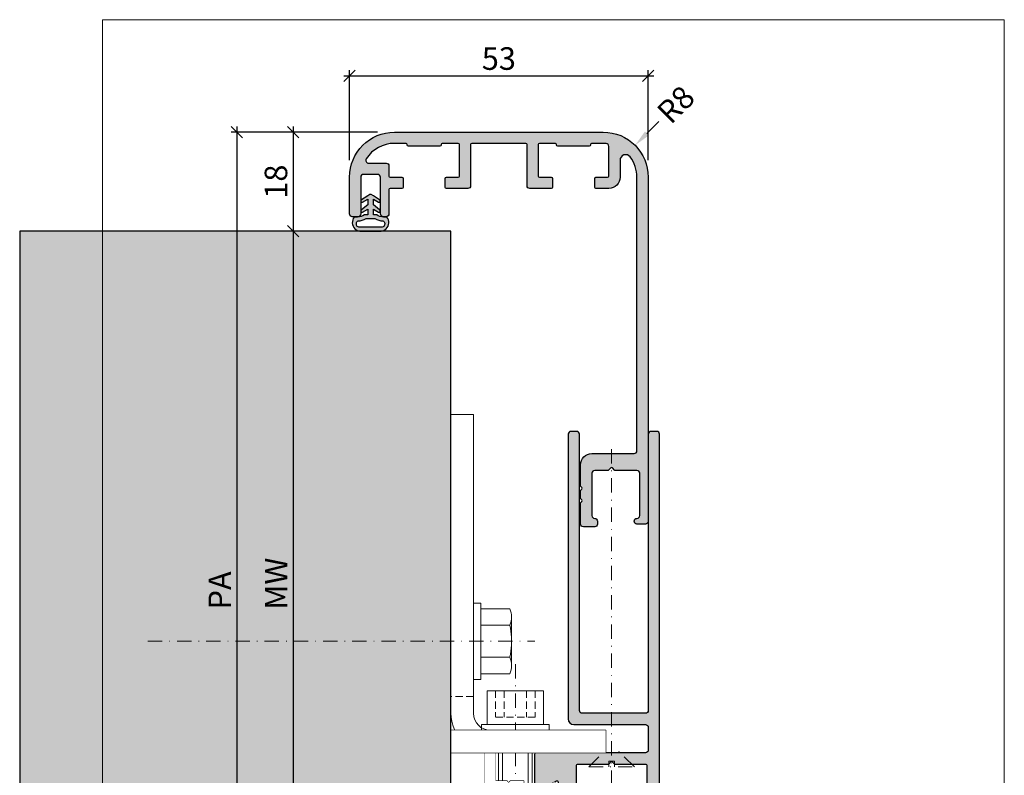
# Model space of a CAD drawing. Units: millimetres. Extents: x 24030 to 24755, y 12470 to 12720.
# Drawn here: x 24030 to 24205, y 12586 to 12720 of the extents above; entities that cross this region are included whole.
import ezdxf

# ---------------------------------------------------------------- set-up
doc = ezdxf.new("R2010")
doc.units = ezdxf.units.MM
doc.header["$LTSCALE"] = 0.2
doc.set_wipeout_variables(frame=1)
doc.linetypes.add('STRICHPUNKT', pattern=[25.4, 12.7, -6.35, 0, -6.35])
doc.linetypes.add('VERDECKT', pattern=[9.524999999999999, 6.35, -3.175])
doc.layers.add('Anker', color=4, linetype='Continuous', lineweight=18)
doc.layers.add('Bem_1_1', color=7, linetype='Continuous', lineweight=18)
for name, color, linetype in [('Dichtung-Wandanschluss-Kontur', 4, 'Continuous'), ('Dichtung-Wandanschluss-Schraffur', 252, 'Continuous'), ('Türdichtung', 3, 'Continuous'), ('Wandanschlussdichtung', 4, 'Continuous'), ('Wandkontur', 4, 'Continuous'), ('Wandschraffur', 254, 'Continuous'), ('Zarge-Kontur', 2, 'Continuous'), ('Zarge-Schraffur', 250, 'Continuous')]:
    doc.layers.add(name, color=color, linetype=linetype)
doc.layers.add('küffner', color=1, linetype='Continuous', lineweight=18, plot=False)
doc.styles.add('Bemtext', font='arial.ttf')
doc.dimstyles.new('BEM_1_1$0', dxfattribs={"dimtxt": 4, "dimasz": 2, "dimexe": 1, "dimexo": 3, "dimgap": 1, "dimtad": 1, "dimdec": 0, "dimrnd": 0.1, "dimzin": 9, "dimdsep": 46, "dimtxsty": 'Bemtext', "dimblk": 'OBLIQUE', "dimcen": 0, "dimdle": 1, "dimclrd": 151, "dimclre": 252, "dimclrt": 151, "dimadec": 0, "dimazin": 2, "dimtfac": 1, "dimtdec": 0, "dimtix": 1, "dimtmove": 0, "dimatfit": 0, "dimldrblk": 'OBLIQUE', "dimfxl": 0, "dimtolj": 1, "dimtzin": 12, "dimarcsym": 0})
doc.dimstyles.new('RADBEM_1_1', dxfattribs={"dimtxt": 4, "dimasz": 3, "dimexe": 1, "dimexo": 5, "dimgap": 1, "dimtad": 0, "dimdec": 1, "dimrnd": 0.1, "dimzin": 9, "dimdsep": 46, "dimtxsty": 'Bemtext', "dimcen": 0, "dimdle": 1, "dimclrd": 151, "dimclre": 252, "dimclrt": 151, "dimadec": 1, "dimazin": 2, "dimtfac": 1, "dimtdec": 1, "dimtofl": 0, "dimtmove": 2, "dimatfit": 3, "dimfxl": 0, "dimtolj": 1, "dimtzin": 12, "dimarcsym": 0})

# ---------------------------------------------------------------- blocks, each defined once
blk = doc.blocks.new('_Oblique')
at = {"color": 0, "linetype": 'ByBlock', "lineweight": -2}
blk.add_line((-0.5, -0.5), (0.5, 0.5), dxfattribs=at)
blk = doc.blocks.new('*D28')
at = {"layer": 'Bem_1_1', "color": 252, "linetype": 'ByBlock', "lineweight": -2}
for p, q in [((24087.57389053311, 12682.97275584743), (24077.73362679674, 12682.97275584743)), ((24087.5738905331, 12557.97275584743), (24077.73362679674, 12557.97275584743))]:
    blk.add_line(p, q, dxfattribs=at)
at = {"layer": 'Bem_1_1', "color": 151, "linetype": 'ByBlock', "lineweight": -2}
blk.add_line((24078.73362679674, 12683.97275584743), (24078.73362679674, 12556.97275584743), dxfattribs=at)
at = {"layer": 'Defpoints', "color": 0}
for p in [(24090.57389053311, 12682.97275584743), (24078.73362679674, 12557.97275584743), (24090.5738905331, 12557.97275584743)]:
    blk.add_point(p, dxfattribs=at)
at = {"layer": 'Bem_1_1', "color": 151, "lineweight": -2, "xscale": 2, "yscale": 2, "zscale": 2}
for p, rotation in [((24078.73362679674, 12682.97275584743), 90), ((24078.73362679674, 12557.97275584743), 270)]:
    blk.add_blockref('_Oblique', p, dxfattribs=dict(at, rotation=rotation))
at = {"layer": 'Bem_1_1', "color": 151, "insert": (24075.73362679674, 12620.47275584743), "char_height": 4, "attachment_point": 5, "rotation": 90, "style": 'Bemtext'}
blk.add_mtext('\\A1;MW', dxfattribs=at)
blk = doc.blocks.new('*D29')
at = {"layer": 'Bem_1_1', "color": 252, "linetype": 'ByBlock', "lineweight": -2}
for p, q in [((24093.37581663182, 12700.53041001212), (24067.73362679675, 12700.53041001212)), ((24093.33362679675, 12540.47275584743), (24067.73362679675, 12540.47275584743))]:
    blk.add_line(p, q, dxfattribs=at)
at = {"layer": 'Bem_1_1', "color": 151, "linetype": 'ByBlock', "lineweight": -2}
blk.add_line((24068.73362679675, 12701.53041001212), (24068.73362679675, 12539.47275584743), dxfattribs=at)
at = {"layer": 'Defpoints', "color": 0}
for p in [(24096.37581663182, 12700.53041001212), (24068.73362679675, 12540.47275584743), (24096.33362679675, 12540.47275584743)]:
    blk.add_point(p, dxfattribs=at)
at = {"layer": 'Bem_1_1', "color": 151, "lineweight": -2, "xscale": 2, "yscale": 2, "zscale": 2}
for p, rotation in [((24068.73362679675, 12700.53041001212), 90), ((24068.73362679675, 12540.47275584743), 270)]:
    blk.add_blockref('_Oblique', p, dxfattribs=dict(at, rotation=rotation))
at = {"layer": 'Bem_1_1', "color": 151, "insert": (24065.73362679674, 12619.26941532158), "char_height": 4, "attachment_point": 5, "rotation": 90, "style": 'Bemtext'}
blk.add_mtext('\\A1;PA', dxfattribs=at)
blk = doc.blocks.new('*D31')
at = {"layer": 'Bem_1_1', "color": 252, "linetype": 'ByBlock', "lineweight": -2}
for p, q in [((24093.73362679675, 12700.53841577502), (24077.73362679674, 12700.53841577502)), ((24087.57389053311, 12682.97275584743), (24077.73362679674, 12682.97275584743))]:
    blk.add_line(p, q, dxfattribs=at)
at = {"layer": 'Bem_1_1', "color": 151, "linetype": 'ByBlock', "lineweight": -2}
blk.add_line((24078.73362679674, 12701.53841577502), (24078.73362679674, 12681.97275584743), dxfattribs=at)
at = {"layer": 'Defpoints', "color": 0}
for p in [(24096.73362679675, 12700.53841577502), (24078.73362679674, 12682.97275584743), (24090.57389053311, 12682.97275584743)]:
    blk.add_point(p, dxfattribs=at)
at = {"layer": 'Bem_1_1', "color": 151, "lineweight": -2, "xscale": 2, "yscale": 2, "zscale": 2}
for p, rotation in [((24078.73362679674, 12700.53841577502), 90), ((24078.73362679674, 12682.97275584743), 270)]:
    blk.add_blockref('_Oblique', p, dxfattribs=dict(at, rotation=rotation))
at = {"layer": 'Bem_1_1', "color": 151, "insert": (24075.69133484585, 12691.75558581123), "char_height": 4, "attachment_point": 5, "rotation": 90, "style": 'Bemtext'}
blk.add_mtext('\\A1;18', dxfattribs=at)
blk = doc.blocks.new('*D32')
at = {"layer": 'Bem_1_1', "color": 151, "lineweight": -2}
blk.add_line((24143.63312173335, 12702.43791071162), (24141.51180138979, 12700.31659036806), dxfattribs=at)
at = {"layer": 'Bem_1_1', "color": 151}
blk.add_solid([(24141.1582479992, 12700.67014375866), (24141.86535478038, 12699.96303697747), (24139.39048104623, 12698.1952700245)], dxfattribs=at)
at = {"layer": 'Defpoints', "color": 0}
for p in [(24139.39048104623, 12698.1952700245), (24133.73362679674, 12692.538415775)]:
    blk.add_point(p, dxfattribs=at)
at = {"layer": 'Bem_1_1', "color": 151, "insert": (24146.62361425951, 12705.42840323779), "char_height": 4, "attachment_point": 5, "rotation": 45.000000000055266, "style": 'Bemtext'}
blk.add_mtext('\\A1;R8', dxfattribs=at)
blk = doc.blocks.new('*D33')
at = {"layer": 'Bem_1_1', "color": 252, "linetype": 'ByBlock', "lineweight": -2}
for p, q in [((24088.73362679675, 12695.53841577502), (24088.73362679675, 12711.53841577502)), ((24141.73362679675, 12695.53841577502), (24141.73362679675, 12711.53841577502))]:
    blk.add_line(p, q, dxfattribs=at)
at = {"layer": 'Bem_1_1', "color": 151, "linetype": 'ByBlock', "lineweight": -2}
blk.add_line((24087.73362679675, 12710.53841577502), (24142.73362679675, 12710.53841577502), dxfattribs=at)
at = {"layer": 'Defpoints', "color": 0}
for p in [(24141.73362679675, 12710.53841577502), (24088.73362679675, 12692.53841577502), (24141.73362679675, 12692.53841577502)]:
    blk.add_point(p, dxfattribs=at)
at = {"layer": 'Bem_1_1', "color": 151, "lineweight": -2, "xscale": 2, "yscale": 2, "zscale": 2, "rotation": 180}
blk.add_blockref('_Oblique', (24088.73362679675, 12710.53841577502), dxfattribs=at)
at = {"layer": 'Bem_1_1', "color": 151, "lineweight": -2, "xscale": 2, "yscale": 2, "zscale": 2}
blk.add_blockref('_Oblique', (24141.73362679675, 12710.53841577502), dxfattribs=at)
at = {"layer": 'Bem_1_1', "color": 151, "insert": (24115.23362679675, 12713.58207198238), "char_height": 4, "attachment_point": 5, "style": 'Bemtext'}
blk.add_mtext('\\A1;53', dxfattribs=at)
blk = doc.blocks.new('RF40 - P10718')
at = {"layer": 'Zarge-Schraffur'}
h = blk.add_hatch(color=256, dxfattribs=at)
edge = h.paths.add_edge_path()
edge.add_line((37, 44.85884572681243), (37, 2.19999999999709))
edge.add_arc((36.80000000000291, 2.199999999997088), 0.1999999999970896, -90, 5.115907697472721e-13, ccw=False)
edge.add_line((36.80000000000291, 2), (21.69999999999709, 2))
edge.add_arc((21.69999999999709, 2.199999999997091), 0.1999999999970905, 180.0000000000003, 270, ccw=False)
edge.add_line((21.5, 2.19999999999709), (21.5, 3.535857157141436))
edge.add_arc((20.79999999999938, 4.249999999996362), 1.000000000000895, 314.4270040008056, 405.5729959991944)
edge.add_line((21.5, 4.964142842851288), (21.5, 9.5))
edge.add_arc((21, 9.5), 0.5, 0, 90)
edge.add_line((21, 10), (17.19999999999709, 10))
edge.add_arc((17.20000000000072, 9.799999999999276), 0.200000000000724, 90.00000000104119, 180.0000000010432)
edge.add_line((17, 9.799999999995634), (17, 8.19999999999709))
edge.add_arc((17.19999999999708, 8.19999999999708), 0.199999999997079, 179.9999999999975, 270.0000000000031)
edge.add_line((17.19999999999709, 8), (19.30000000000291, 8))
edge.add_arc((19.29999999999927, 7.799999999999274), 0.2000000000007258, -1.0426788321638014e-09, 89.99999999895778, ccw=False)
edge.add_line((19.5, 7.799999999995634), (19.5, 2.19999999999709))
edge.add_arc((19.30000000000291, 2.199999999997084), 0.1999999999970861, -90.00000000000102, 1.4779288903810084e-12, ccw=False)
edge.add_line((19.30000000000291, 2), (16.44999999999709, 2))
edge.add_arc((16.44999999999709, 2.19999999999709), 0.1999999999970896, 180, 270, ccw=False)
edge.add_line((16.25, 2.19999999999709), (16.25, 3.299999999995634))
edge.add_arc((16.04999999999927, 3.299999999999267), 0.2000000000007347, 359.9999999989593, 449.9999999989558)
edge.add_line((16.05000000000291, 3.5), (10.44999999999709, 3.5))
edge.add_arc((10.45000000000073, 3.299999999999272), 0.2000000000007276, 90.00000000104221, 180.0000000010422)
edge.add_line((10.25, 3.299999999995634), (10.25, 2.19999999999709))
edge.add_arc((10.05000000000292, 2.199999999997084), 0.1999999999970843, -90.00000000000148, 1.4779288903810084e-12, ccw=False)
edge.add_line((10.05000000000291, 2), (8, 2))
edge.add_arc((7.99999999999843, 8.000000000002196), 6.000000000002196, 213.0557311508729, 270.00000000001495, ccw=False)
edge.add_arc((3.390227771350606, 5.000000000000102), 0.4999999999998974, 90.00000000011522, 213.055731150966, ccw=False)
edge.add_line((3.390227771349601, 5.5), (6.5, 5.5))
edge.add_arc((6.499999999999993, 6.000000000000007), 0.5000000000000071, 270.0000000000008, 359.9999999999992)
edge.add_line((7, 6), (7, 7.799999999995634))
edge.add_arc((7.200000000000728, 7.799999999999272), 0.2000000000007276, 90.00000000104222, 180.0000000010422, ccw=False)
edge.add_line((7.19999999999709, 8), (9.30000000000291, 8))
edge.add_arc((9.300000000002917, 8.199999999997083), 0.1999999999970825, 269.999999999998, 360.000000000002)
edge.add_line((9.5, 8.19999999999709), (9.5, 9.799999999995634))
edge.add_arc((9.299999999999269, 9.799999999999269), 0.2000000000007311, 359.9999999989588, 449.9999999989568)
edge.add_line((9.30000000000291, 10), (7.19999999999709, 10))
edge.add_arc((7.199999999997093, 10.19999999999709), 0.1999999999970932, 180.000000000001, 269.999999999999, ccw=False)
edge.add_line((7, 10.19999999999709), (7, 14.5))
edge.add_arc((6.5, 14.5), 0.5, 0, 90)
edge.add_line((6.5, 15), (6, 15))
edge.add_arc((6, 14.5), 0.5, 90, 180)
edge.add_line((5.5, 14.5), (5.5, 8))
edge.add_arc((5.000000000000002, 7.999999999999998), 0.4999999999999982, -90.00000000000023, 2.2737367544323206e-13, ccw=False)
edge.add_line((5, 7.5), (2.5, 7.5))
edge.add_arc((2.500000000000014, 8.000000000000014), 0.5000000000000142, 180.0000000000016, 269.99999999999835, ccw=False)
edge.add_line((2, 8), (2, 14.5))
edge.add_arc((1.500000000000005, 14.50000000000001), 0.4999999999999947, 359.9999999999994, 450.0000000000006)
edge.add_line((1.5, 15), (0.5, 15))
edge.add_arc((0.4999999999999539, 14.50000000000005), 0.4999999999999538, 89.99999999999471, 180.0000000000053)
edge.add_line((0, 14.5), (0, 8))
edge.add_arc((8.00000000000001, 8.00000000000001), 8.00000000000001, 180.0000000000001, 269.9999999999999)
edge.add_line((8, 0), (38.5, 0))
edge.add_arc((38.5, 1.500000000000003), 1.500000000000003, 270, 359.9999999999999)
edge.add_line((40, 1.5), (40, 39.79999999999563))
edge.add_arc((40.20000000000073, 39.79999999999927), 0.2000000000007276, 90.00000000104222, 180.0000000010422, ccw=False)
edge.add_line((40.19999999999709, 40), (41.75, 40))
edge.add_arc((41.75, 40.75), 0.75, 270, 450)
edge.add_line((41.75, 41.5), (40.44999999999709, 41.5))
edge.add_arc((40.4499999999971, 41.6999999999971), 0.1999999999971038, 180.0000000000041, 269.9999999999959, ccw=False)
edge.add_line((40.25, 41.69999999999709), (40.25, 42.79999999999563))
edge.add_arc((40.45000000000073, 42.79999999999927), 0.2000000000007276, 90.00000000104222, 180.0000000010422, ccw=False)
edge.add_line((40.44999999999709, 43), (41.75, 43))
edge.add_arc((41.75, 43.75), 0.75, 270, 450)
edge.add_line((41.75, 44.5), (40.44999999999709, 44.5))
edge.add_arc((40.44999999999709, 44.69999999999709), 0.1999999999970896, 180, 270, ccw=False)
edge.add_line((40.25, 44.69999999999709), (40.25, 47.79999999999563))
edge.add_arc((40.45000000000073, 47.79999999999927), 0.2000000000007276, 90.00000000104222, 180.0000000010422, ccw=False)
edge.add_line((40.44999999999709, 48), (46, 48))
edge.add_line((46, 48), (46.5, 48.5))
edge.add_line((46.5, 48.5), (47, 48))
edge.add_line((47, 48), (52.55000000000291, 48))
edge.add_arc((52.54999999999927, 47.79999999999927), 0.2000000000007276, -1.042224084812915e-09, 89.99999999895778, ccw=False)
edge.add_line((52.75, 47.79999999999563), (52.75, 44.69999999999709))
edge.add_arc((52.55000000000291, 44.69999999999709), 0.1999999999970896, -90, 0, ccw=False)
edge.add_line((52.55000000000291, 44.5), (51.25, 44.5))
edge.add_arc((51.25, 43.75), 0.75, 90, 270)
edge.add_line((51.25, 43), (52.55000000000291, 43))
edge.add_arc((52.54999999999927, 42.79999999999927), 0.2000000000007276, -1.042224084812915e-09, 89.99999999895778, ccw=False)
edge.add_line((52.75, 42.79999999999563), (52.75, 41.69999999999709))
edge.add_arc((52.55000000000291, 41.69999999999709), 0.1999999999970896, -90, 0, ccw=False)
edge.add_line((52.55000000000291, 41.5), (51.25, 41.5))
edge.add_arc((51.25, 40.75), 0.75, 90, 270)
edge.add_line((51.25, 40), (54.5, 40))
edge.add_arc((54.49999999999999, 40.50000000000001), 0.5000000000000142, 270.0000000000016, 359.9999999999984)
edge.add_line((55, 40.5), (55, 106.5))
edge.add_arc((54.5, 106.5), 0.5, 0, 90)
edge.add_line((54.5, 107), (53.5, 107))
edge.add_arc((53.50000000000001, 106.5), 0.5000000000000142, 90.0000000000016, 179.9999999999984)
edge.add_line((53, 106.5), (53, 57.5))
edge.add_arc((52.5, 57.5), 0.5, -90, 0, ccw=False)
edge.add_line((52.5, 57), (41.30000000000291, 57))
edge.add_arc((41.30000000000291, 57.5), 0.5, 180, 270, ccw=False)
edge.add_line((40.80000000000291, 57.5), (40.80000000000291, 106.5))
edge.add_arc((40.30000000000291, 106.5), 0.5, 0, 90)
edge.add_line((40.30000000000291, 107), (39.30000000000291, 107))
edge.add_arc((39.30000000000291, 106.5), 0.5, 90, 180)
edge.add_line((38.80000000000291, 106.5), (38.80000000000291, 56))
edge.add_arc((39.80000000000291, 56), 1, 180, 270)
edge.add_line((39.80000000000291, 55), (52.5, 55))
edge.add_arc((52.5, 54.5), 0.5, 0, 90, ccw=False)
edge.add_line((53, 54.5), (53, 50.5))
edge.add_arc((52.5, 50.5), 0.5, -90, 0, ccw=False)
edge.add_line((52.5, 50), (33.09999999999854, 50))
edge.add_arc((33.10000000000218, 49.70000000000073), 0.2999999999992724, 90.00000000069481, 180.0000000006948)
edge.add_line((32.80000000000291, 49.69999999999709), (32.80000000000291, 43.29999999999563))
edge.add_arc((33.10000000000169, 43.29999999999439), 0.299999999998775, 179.9999999997625, 299.9999999997634)
edge.add_line((33.25, 43.0401923788595), (36.69999999999709, 45.03205080756743))
edge.add_arc((36.79999999999909, 44.85884572681065), 0.2000000000009095, 5.109086487209424e-10, 120.0000000005129, ccw=False)
at = {"layer": 'Zarge-Kontur'}
blk.add_lwpolyline([(37, 44.85884572681243), (37, 2.19999999999709, -0.4142135623731003), (36.80000000000291, 2), (21.69999999999709, 2, -0.4142135623730926), (21.5, 2.19999999999709), (21.5, 3.535857157141436, 0.4200840252084047), (21.5, 4.964142842851288), (21.5, 9.5, 0.4142135623730951), (21, 10), (17.19999999999709, 10, 0.4142135623731054), (17, 9.799999999995634), (17, 8.19999999999709, 0.4142135623731211), (17.19999999999709, 8), (19.30000000000291, 8, -0.4142135623731003), (19.5, 7.799999999995634), (19.5, 2.19999999999709, -0.4142135623731105), (19.30000000000291, 2), (16.44999999999709, 2, -0.414213562373095), (16.25, 2.19999999999709), (16.25, 3.299999999995634, 0.4142135623730794), (16.05000000000291, 3.5), (10.44999999999709, 3.5, 0.4142135623730949), (10.25, 3.299999999995634), (10.25, 2.19999999999709, -0.4142135623731105), (10.05000000000291, 2), (8, 2, -0.2537088048817075), (2.971157568747003, 4.727272727272066, -0.5952667734423833), (3.390227771349601, 5.5), (6.5, 5.5, 0.4142135623730868), (7, 6), (7, 7.799999999995634, -0.4142135623730951), (7.19999999999709, 8), (9.30000000000291, 8, 0.4142135623731159), (9.5, 8.19999999999709), (9.5, 9.799999999995634, 0.4142135623730847), (9.30000000000291, 10), (7.19999999999709, 10, -0.4142135623730847), (7, 10.19999999999709), (7, 14.5, 0.4142135623730951), (6.5, 15), (6, 15, 0.4142135623730951), (5.5, 14.5), (5.5, 8, -0.414213562373097), (5, 7.5), (2.5, 7.5, -0.4142135623730783), (2, 8), (2, 14.5, 0.4142135623731014), (1.5, 15), (0.5, 15, 0.4142135623731491), (0, 14.5), (0, 8, 0.4142135623730943), (8, 0), (38.5, 0, 0.414213562373094), (40, 1.5), (40, 39.79999999999563, -0.4142135623730951), (40.19999999999709, 40), (41.75, 40, 1), (41.75, 41.5), (40.44999999999709, 41.5, -0.4142135623730631), (40.25, 41.69999999999709), (40.25, 42.79999999999563, -0.4142135623730951), (40.44999999999709, 43), (41.75, 43, 1), (41.75, 44.5), (40.44999999999709, 44.5, -0.4142135623730951), (40.25, 44.69999999999709), (40.25, 47.79999999999563, -0.4142135623730951), (40.44999999999709, 48), (46, 48), (46.5, 48.5), (47, 48), (52.55000000000291, 48, -0.4142135623730951), (52.75, 47.79999999999563), (52.75, 44.69999999999709, -0.4142135623730976), (52.55000000000291, 44.5), (51.25, 44.5, 1), (51.25, 43), (52.55000000000291, 43, -0.4142135623730951), (52.75, 42.79999999999563), (52.75, 41.69999999999709, -0.4142135623731029), (52.55000000000291, 41.5), (51.25, 41.5, 1), (51.25, 40), (54.5, 40, 0.4142135623730826), (55, 40.5), (55, 106.5, 0.4142135623730951), (54.5, 107), (53.5, 107, 0.4142135623730826), (53, 106.5), (53, 57.5, -0.4142135623730951), (52.5, 57), (41.30000000000291, 57, -0.4142135623730951), (40.80000000000291, 57.5), (40.80000000000291, 106.5, 0.4142135623730951), (40.30000000000291, 107), (39.30000000000291, 107, 0.4142135623730951), (38.80000000000291, 106.5), (38.80000000000291, 56, 0.4142135623730951), (39.80000000000291, 55), (52.5, 55, -0.4142135623730951), (53, 54.5), (53, 50.5, -0.4142135623730951), (52.5, 50), (33.09999999999854, 50, 0.4142135623730951), (32.80000000000291, 49.69999999999709), (32.80000000000291, 43.29999999999563, 0.5773502691896323), (33.25, 43.0401923788595), (36.69999999999709, 45.03205080756743, -0.5773502691896321)], format="xyb", close=True, dxfattribs=at)
blk = doc.blocks.new('Müll')
at = {"layer": 'Zarge-Kontur'}
blk.add_lwpolyline([(35.80000000000001, 8.000000000000071, 0.4142135623730534), (36.00000000000006, 8.200000000000003), (36.00000000000006, 9.800000000000082, 0.4142135623730117), (35.80000000000001, 10.00000000000007), (32.00000000000006, 10.00000000000007, 0.4142135623730951), (31.50000000000006, 9.500000000000071), (31.50000000000006, 2.200000000000088, -0.4142135623730534), (31.30000000000001, 2.000000000000071), (21.7000000000001, 2.000000000000071, -0.4142135623730534), (21.5, 2.200000000000088), (21.5, 9.500000000000071, 0.4142135623730951), (21, 10.00000000000007), (17.2000000000001, 10.00000000000007, 0.4142135623730118), (17, 9.800000000000082), (17, 8.200000000000003, 0.4142135623730534), (17.2000000000001, 8.000000000000071), (19.30000000000013, 8.000000000000014, -0.4142135623731367), (19.5, 7.800000000000054), (19.5, 2.20000000000006, -0.4142135623730951), (19.30000000000001, 2.000000000000071), (16.4500000000001, 2.000000000000071, -0.4142135623730118), (16.25, 2.20000000000006), (16.25, 2.300000000000082, 0.4142135623730951), (16.05000000000001, 2.500000000000071), (13.25, 2.500000000000014), (10.44999999999999, 2.500000000000071, 0.4142135623730951), (10.25, 2.300000000000082), (10.25, 2.20000000000006, -0.4142135623730534), (10.05000000000001, 2.000000000000043), (8.000000000000114, 2.000000000000043, -0.2537088048817357), (2.97115756874922, 4.727272727272933, -0.595266773442365), (3.390227771353523, 5.500000000000128), (6.5, 5.500000000000128, 0.4142135623730951), (7, 6.000000000000156), (7, 7.800000000000054, -0.4142135623731367), (7.199999999999989, 8.000000000000071), (9.300000000000011, 8.000000000000014, 0.4142135623730534), (9.5, 8.200000000000003), (9.5, 9.800000000000082, 0.4142135623730534), (9.300000000000011, 10.0000000000001), (7.199999999999989, 10.00000000000007, -0.4142135623730951), (7, 10.20000000000006), (7, 14.50000000000001, 0.4142135623730951), (6.5, 15.00000000000001), (6, 14.99999999999999, 0.4142135623730951), (5.5, 14.49999999999999), (5.5, 8.000000000000014, -0.4142135623731284), (5, 7.500000000000014), (2.5, 7.500000000000071, -0.4142135623730951), (2, 8.000000000000071), (2, 14.50000000000001, 0.4142135623730951), (1.499999999999915, 15.00000000000001), (0.5, 15.00000000000001, 0.4142135623730951), (0, 14.50000000000001), (0, 8.000000000000071, 0.4142135623730982), (8.000000000000114, 1.4210854715202e-14), (45.00000000000006, 7.105427357601002e-14, 0.4142135623730917), (53.00000000000006, 8.000000000000128), (53.00000000000006, 69.00000000000021, 0.4142135623730951), (52.50000000000006, 69.50000000000021), (51.00000000000006, 69.50000000000021, 0.9999999999999998), (51.00000000000006, 68.50000000000018, -0.4142135623730951), (51.50000000000006, 68.00000000000018), (51.50000000000006, 60.50000000000018, -0.4142135623730951), (51.00000000000006, 60.00000000000018), (47.16568542494923, 60.00000000000018, 0.1989123673797061), (47.02426406871194, 59.94142135623748), (46.64142135623734, 59.55857864376283, -0.4142135623730951), (46.35857864376283, 59.55857864376283), (45.97573593128806, 59.94142135623748, 0.1989123673796216), (45.83431457505071, 60.00000000000018), (43.50000000000006, 60.00000000000018, -0.4142135623730951), (43.00000000000006, 60.50000000000018), (43.00000000000006, 68.00000000000018, -0.4142135623730951), (43.50000000000006, 68.50000000000018, 0.4142135623730868), (44.00000000000006, 69.00000000000021), (44.00000000000006, 69.50000000000021, 0.4142135623730951), (43.50000000000006, 70.00000000000021), (41.50000000000017, 70.00000000000021, 0.4142135623730951), (41.00000000000006, 69.50000000000021), (41.00000000000017, 65.8156854249495, 0.198912367379697), (41.0585786437627, 65.67426406871222), (41.24142135623748, 65.4914213562375, -0.4142135623730951), (41.24142135623737, 65.20857864376292), (41.0585786437627, 65.0257359312882, 0.1989123673796534), (41.00000000000017, 64.88431457505091), (41.00000000000006, 63.61568542494952, 0.1989123673796841), (41.0585786437627, 63.4742640687122), (41.24142135623748, 63.29142135623751, -0.4142135623730951), (41.24142135623737, 63.00857864376299), (41.0585786437627, 62.82573593128821, 0.1989123673795972), (41.00000000000006, 62.68431457505092), (41.00000000000006, 59.00000000000018, 0.4142135623730971), (43.00000000000006, 57.00000000000018), (50.50000000000006, 57.00000000000018, -0.4142135623730992), (51.00000000000006, 56.50000000000018), (50.99999999999994, 8.0000000000001, -0.1622776601683789), (49.80000000000013, 4.400000000000077, -0.7207592200561301), (48.00000000000006, 5.000000000000099), (48.00000000000006, 8.000000000000071, 0.4142135623730961), (46.00000000000006, 10.00000000000007), (43.7000000000001, 10.00000000000004, 0.4142135623730534), (43.50000000000006, 9.800000000000082), (43.50000000000006, 8.200000000000003, 0.4142135623730534), (43.7000000000001, 8.000000000000014), (45.80000000000001, 8.000000000000071, -0.4142135623731367), (46.00000000000006, 7.800000000000054), (46.00000000000006, 2.522774424948452, -0.3877945824088025), (45.54545454545467, 2.024844827216484, -0.0227626246742528), (45.00000000000006, 2.000000000000043), (42.9500000000001, 2.000000000000043, -0.4142135623730534), (42.75000000000006, 2.20000000000006), (42.75000000000006, 2.300000000000082, 0.4142135623730951), (42.55000000000001, 2.500000000000071), (39.75000000000006, 2.500000000000014), (36.94999999999999, 2.500000000000071, 0.4142135623730951), (36.75000000000006, 2.300000000000082), (36.75000000000006, 2.20000000000006, -0.4142135623730118), (36.55000000000001, 2.000000000000071), (33.69999999999999, 2.000000000000071, -0.4142135623730951), (33.50000000000006, 2.20000000000006), (33.50000000000006, 7.800000000000054, -0.4142135623731367), (33.69999999999999, 8.000000000000014)], format="xyb", close=True, dxfattribs=at)
blk = doc.blocks.new('RZ70 - N39217')
at = {"layer": 'Zarge-Schraffur'}
h = blk.add_hatch(color=256, dxfattribs=at)
h.dxf.hatch_style = 1
edge = h.paths.add_edge_path()
edge.add_arc((35.80000000000007, 8.200000000000074), 0.2000000000000028, 269.9999999999878, 359.9999999999797)
edge.add_line((36.00000000000006, 8.200000000000003), (36.00000000000006, 9.800000000000082))
edge.add_arc((35.80000000000001, 9.800000000000026), 0.2000000000000455, 1.62844399690895e-11, 90)
edge.add_line((35.80000000000001, 10.00000000000007), (32.00000000000006, 10.00000000000007))
edge.add_arc((32.00000000000006, 9.500000000000071), 0.5, 90, 180)
edge.add_line((31.50000000000006, 9.500000000000071), (31.50000000000006, 2.200000000000088))
edge.add_arc((31.30000000000001, 2.200000000000117), 0.2000000000000455, 270, 359.99999999999187, ccw=False)
edge.add_line((31.30000000000001, 2.000000000000071), (21.7000000000001, 2.000000000000071))
edge.add_arc((21.70000000000007, 2.200000000000145), 0.2000000000000739, 180.0000000000163, 270.00000000000813, ccw=False)
edge.add_line((21.5, 2.200000000000088), (21.5, 9.500000000000071))
edge.add_arc((21, 9.500000000000071), 0.5, 0, 90)
edge.add_line((21, 10.00000000000007), (17.2000000000001, 10.00000000000007))
edge.add_arc((17.20000000000007, 9.799999999999997), 0.2000000000000739, 89.99999999999186, 179.9999999999756)
edge.add_line((17, 9.800000000000082), (17, 8.200000000000003))
edge.add_arc((17.20000000000003, 8.200000000000102), 0.2000000000000313, 180.0000000000285, 270.0000000000203)
edge.add_line((17.2000000000001, 8.000000000000071), (19.30000000000013, 8.000000000000014))
edge.add_arc((19.3000000000001, 7.800000000000111), 0.1999999999999034, -1.63140612130519e-11, 89.99999999999193, ccw=False)
edge.add_line((19.5, 7.800000000000054), (19.5, 2.20000000000006))
edge.add_arc((19.30000000000001, 2.20000000000006), 0.1999999999999886, -90, 0, ccw=False)
edge.add_line((19.30000000000001, 2.000000000000071), (16.4500000000001, 2.000000000000071))
edge.add_arc((16.45000000000007, 2.200000000000145), 0.2000000000000739, 180.0000000000244, 270.00000000000813, ccw=False)
edge.add_line((16.25, 2.20000000000006), (16.25, 2.300000000000082))
edge.add_arc((16.05000000000001, 2.300000000000082), 0.1999999999999886, 0, 90)
edge.add_line((16.05000000000001, 2.500000000000071), (13.25, 2.500000000000014))
edge.add_line((13.25, 2.500000000000014), (10.44999999999999, 2.500000000000071))
edge.add_arc((10.44999999999999, 2.300000000000082), 0.1999999999999886, 90, 180)
edge.add_line((10.25, 2.300000000000082), (10.25, 2.20000000000006))
edge.add_arc((10.04999999999998, 2.20000000000006), 0.2000000000000171, -89.99999999999193, 0, ccw=False)
edge.add_line((10.05000000000001, 2.000000000000043), (8.000000000000114, 2.000000000000043))
edge.add_arc((8.000000000000028, 8.000000000000124), 6.000000000000082, 213.0557311508526, 270.0000000000007, ccw=False)
edge.add_arc((3.390227771353494, 5.000000000000131), 0.4999999999999981, 89.99999999999608, 213.0557311508439, ccw=False)
edge.add_line((3.390227771353523, 5.500000000000128), (6.5, 5.500000000000128))
edge.add_arc((6.499999999999986, 6.000000000000142), 0.5000000000000142, 270.0000000000016, 360.0000000000016)
edge.add_line((7, 6.000000000000156), (7, 7.800000000000054))
edge.add_arc((7.199999999999989, 7.800000000000082), 0.1999999999999886, 90, 180.0000000000081, ccw=False)
edge.add_line((7.199999999999989, 8.000000000000071), (9.300000000000011, 8.000000000000014))
edge.add_arc((9.299999999999997, 8.200000000000017), 0.2000000000000028, 270.0000000000041, 359.999999999996)
edge.add_line((9.5, 8.200000000000003), (9.5, 9.800000000000082))
edge.add_arc((9.299999999999983, 9.800000000000082), 0.2000000000000171, 0, 89.99999999999186)
edge.add_line((9.300000000000011, 10.0000000000001), (7.199999999999989, 10.00000000000007))
edge.add_arc((7.199999999999989, 10.20000000000006), 0.1999999999999886, 180, 270, ccw=False)
edge.add_line((7, 10.20000000000006), (7, 14.50000000000001))
edge.add_arc((6.5, 14.50000000000001), 0.5, 0, 90)
edge.add_line((6.5, 15.00000000000001), (6, 14.99999999999999))
edge.add_arc((6, 14.49999999999999), 0.5, 90, 180)
edge.add_line((5.5, 14.49999999999999), (5.5, 8.000000000000014))
edge.add_arc((5.000000000000028, 7.999999999999986), 0.4999999999999716, -90.00000000000318, 3.183231456205249e-12, ccw=False)
edge.add_line((5, 7.500000000000014), (2.5, 7.500000000000071))
edge.add_arc((2.5, 8.000000000000071), 0.5, 180, 270, ccw=False)
edge.add_line((2, 8.000000000000071), (2, 14.50000000000001))
edge.add_arc((1.499999999999957, 14.49999999999997), 0.5000000000000426, 4.885331990727545e-12, 90.00000000000487)
edge.add_line((1.499999999999915, 15.00000000000001), (0.5, 15.00000000000001))
edge.add_arc((0.5, 14.50000000000001), 0.5, 90, 180)
edge.add_line((0, 14.50000000000001), (0, 8.000000000000071))
edge.add_arc((8.000000000000043, 8.000000000000057), 8.000000000000043, 179.9999999999999, 270.0000000000005)
edge.add_line((8.000000000000114, 1.4210854715202e-14), (45.00000000000006, 7.105427357601002e-14))
edge.add_arc((45, 8.000000000000146), 8.000000000000075, 270.0000000000005, 359.9999999999999)
edge.add_line((53.00000000000006, 8.000000000000128), (53.00000000000006, 69.00000000000021))
edge.add_arc((52.50000000000006, 69.00000000000021), 0.5, 0, 90)
edge.add_line((52.50000000000006, 69.50000000000021), (51.00000000000006, 69.50000000000021))
edge.add_arc((51.00000000000006, 69.0000000000002), 0.5000000000000142, 90, 270)
edge.add_arc((51.00000000000006, 68.00000000000018), 0.5, 0, 90, ccw=False)
edge.add_line((51.50000000000006, 68.00000000000018), (51.50000000000006, 60.50000000000018))
edge.add_arc((51.00000000000006, 60.50000000000018), 0.5, -90, 0, ccw=False)
edge.add_line((51.00000000000006, 60.00000000000018), (47.16568542494923, 60.00000000000018))
edge.add_arc((47.16568542494923, 59.80000000000025), 0.1999999999999318, 90.00000000000203, 135.000000000013)
edge.add_line((47.02426406871194, 59.94142135623748), (46.64142135623734, 59.55857864376283))
edge.add_arc((46.50000000000009, 59.70000000000009), 0.1999999999999293, 225, 315, ccw=False)
edge.add_line((46.35857864376283, 59.55857864376283), (45.97573593128806, 59.94142135623748))
edge.add_arc((45.83431457505071, 59.8000000000001), 0.20000000000008, 45.00000000000576, 89.99999999999795)
edge.add_line((45.83431457505071, 60.00000000000018), (43.50000000000006, 60.00000000000018))
edge.add_arc((43.50000000000006, 60.50000000000018), 0.5, 180, 270, ccw=False)
edge.add_line((43.00000000000006, 60.50000000000018), (43.00000000000006, 68.00000000000018))
edge.add_arc((43.50000000000006, 68.00000000000018), 0.5, 90, 180, ccw=False)
edge.add_arc((43.50000000000003, 69.0000000000002), 0.5000000000000142, 270.0000000000024, 360.0000000000016)
edge.add_line((44.00000000000006, 69.00000000000021), (44.00000000000006, 69.50000000000021))
edge.add_arc((43.50000000000006, 69.50000000000021), 0.5, 0, 90)
edge.add_line((43.50000000000006, 70.00000000000021), (41.50000000000017, 70.00000000000021))
edge.add_arc((41.50000000000011, 69.50000000000016), 0.5000000000000568, 89.99999999999349, 179.9999999999935)
edge.add_line((41.00000000000006, 69.50000000000021), (41.00000000000017, 65.8156854249495))
edge.add_arc((41.20000000000005, 65.81568542494931), 0.1999999999998607, 179.999999999943, 224.999999999951)
edge.add_line((41.0585786437627, 65.67426406871222), (41.24142135623748, 65.4914213562375))
edge.add_arc((41.10000000000014, 65.35000000000026), 0.1999999999999695, -45.00000000002308, 44.99999999997692, ccw=False)
edge.add_line((41.24142135623737, 65.20857864376292), (41.0585786437627, 65.0257359312882))
edge.add_arc((41.20000000000007, 64.88431457505109), 0.1999999999998941, 135.0000000000533, 180.0000000000529)
edge.add_line((41.00000000000017, 64.88431457505091), (41.00000000000006, 63.61568542494952))
edge.add_arc((41.20000000000002, 63.61568542494945), 0.1999999999999602, 179.9999999999796, 224.9999999999856)
edge.add_line((41.0585786437627, 63.4742640687122), (41.24142135623748, 63.29142135623751))
edge.add_arc((41.10000000000016, 63.1500000000003), 0.1999999999999293, -45.00000000002308, 44.99999999997692, ccw=False)
edge.add_line((41.24142135623737, 63.00857864376299), (41.0585786437627, 62.82573593128821))
edge.add_arc((41.20000000000007, 62.68431457505094), 0.2000000000000097, 135.0000000000202, 180.0000000000061)
edge.add_line((41.00000000000006, 62.68431457505092), (41.00000000000006, 59.00000000000018))
edge.add_arc((43.00000000000006, 59.00000000000018), 1.999999999999993, 179.9999999999998, 270.0000000000002)
edge.add_line((43.00000000000006, 57.00000000000018), (50.50000000000006, 57.00000000000018))
edge.add_arc((50.50000000000006, 56.50000000000018), 0.5, 0, 90, ccw=False)
edge.add_line((51.00000000000006, 56.50000000000018), (50.99999999999994, 8.0000000000001))
edge.add_arc((45, 7.999999999999821), 5.999999999999957, -36.86989764584132, 2.6716406864579767e-12, ccw=False)
edge.add_arc((49.00000000000009, 5.000000000000094), 1.000000000000037, 179.9999999999997, 323.1301023541563, ccw=False)
edge.add_line((48.00000000000006, 5.000000000000099), (48.00000000000006, 8.000000000000071))
edge.add_arc((46.00000000000006, 8.000000000000075), 2, 359.9999999999999, 450)
edge.add_line((46.00000000000006, 10.00000000000007), (43.7000000000001, 10.00000000000004))
edge.add_arc((43.70000000000007, 9.800000000000026), 0.2000000000000171, 89.99999999999186, 179.9999999999837)
edge.add_line((43.50000000000006, 9.800000000000082), (43.50000000000006, 8.200000000000003))
edge.add_arc((43.7000000000001, 8.200000000000045), 0.2000000000000313, 180.0000000000122, 270.0000000000041)
edge.add_line((43.7000000000001, 8.000000000000014), (45.80000000000001, 8.000000000000071))
edge.add_arc((45.80000000000004, 7.800000000000054), 0.2000000000000171, 0, 90.00000000000807, ccw=False)
edge.add_line((46.00000000000006, 7.800000000000054), (46.00000000000006, 2.522774424948452))
edge.add_arc((45.50000000000009, 2.522774424948411), 0.4999999999999645, -84.7840914295412, 4.718003765447065e-12, ccw=False)
edge.add_arc((44.99999999999935, 8.000000000000274), 6.000000000000231, 270.0000000000068, 275.2159085704615, ccw=False)
edge.add_line((45.00000000000006, 2.000000000000043), (42.9500000000001, 2.000000000000043))
edge.add_arc((42.9500000000001, 2.200000000000088), 0.2000000000000455, 180.0000000000081, 270, ccw=False)
edge.add_line((42.75000000000006, 2.20000000000006), (42.75000000000006, 2.300000000000082))
edge.add_arc((42.55000000000004, 2.300000000000054), 0.2000000000000171, 8.142219984545908e-12, 90.00000000000813)
edge.add_line((42.55000000000001, 2.500000000000071), (39.75000000000006, 2.500000000000014))
edge.add_line((39.75000000000006, 2.500000000000014), (36.94999999999999, 2.500000000000071))
edge.add_arc((36.95000000000002, 2.300000000000111), 0.1999999999999602, 90.00000000000813, 180.0000000000082)
edge.add_line((36.75000000000006, 2.300000000000082), (36.75000000000006, 2.20000000000006))
edge.add_arc((36.55000000000001, 2.200000000000117), 0.2000000000000455, 270, 359.99999999998374, ccw=False)
edge.add_line((36.55000000000001, 2.000000000000071), (33.69999999999999, 2.000000000000071))
edge.add_arc((33.70000000000002, 2.200000000000031), 0.1999999999999602, 179.9999999999918, 269.99999999999187, ccw=False)
edge.add_line((33.50000000000006, 2.20000000000006), (33.50000000000006, 7.800000000000054))
edge.add_arc((33.69999999999999, 7.800000000000082), 0.1999999999999318, 90, 180.0000000000081, ccw=False)
edge.add_line((33.69999999999999, 8.000000000000014), (35.80000000000001, 8.000000000000071))
blk.add_blockref('Müll', (0, 0), dxfattribs=at)
blk = doc.blocks.new('Klemmblock')
at = {"layer": 'Anker', "linetype": 'STRICHPUNKT'}
blk.add_line((-3.751666049839059, 22.72215298144829), (-3.751666049839059, -13.69318389086993), dxfattribs=at)
at = {"layer": 'Anker', "linetype": 'VERDECKT'}
for p, q in [((-7.251666049838946, 18.00000000000045), (-7.251666049838946, 13.31469186721597)), ((-5.751666049838946, 18.00000000000045), (-5.751666049838946, 13.31469186721779)), ((-1.751666049838946, 18.00000000000045), (-1.751666049838946, 13.31469186721779)), ((-0.2516660498389456, 18.00000000000045), (-0.2516660498389456, 13.31469186721597)), ((-0.2516660498389456, 13.31469186721779), (-7.251666049838946, 13.31469186721597))]:
    blk.add_line(p, q, dxfattribs=at)
at = {"layer": 'Anker'}
for p, q in [((-6.751666049838946, 11.00000000000045), (-6.751666049839173, -7.021386754537616)), ((-6.014521319494065, 11.00000000000045), (-6.014521319494065, -7.999999999998636)), ((-1.488810780183826, 11.00000000000045), (-1.488810780183826, -7.999999999999091)), ((-0.7516660498389456, 11.00000000000045), (-0.751666049839173, -7.021386754537616)), ((-6.751666049839173, -7.021386754537616), (-6.014521319494065, -7.999999999999545)), ((-6.014521319494065, -7.999999999999545), (-1.488810780183826, -7.999999999999545)), ((-0.751666049839173, -7.021386754537616), (-1.488810780183826, -7.999999999999545))]:
    blk.add_line(p, q, dxfattribs=at)
for points in [[(-8.75166604983906, 12.00000000000045), (1.248333950160941, 12.00000000000045), (1.248333950160941, 18.00000000000045), (-8.75166604983906, 18.00000000000045)], [(-9.75166604983906, 11.00000000000045), (2.248333950160941, 11.00000000000045), (2.248333950160941, 12.00000000000045), (-9.75166604983906, 12.00000000000045)], [(-7.251666049839173, 2.000000000000455), (-7.251666049839173, 7.000000000000455), (-9.251666049839173, 7.000000000000455), (-9.251666049839173, -6.999999999999545), (3.248333950160827, -6.999999999999545), (3.248333950160827, 1.87542648054341), (-2.251666049839173, -1.299999999999727), (-2.251666049839173, 2.000000000000455), (-4.626570658948708, 2.000000000000455), (-4.951666049839218, 1.674904609109944), (-5.276761440729615, 2.000000000000455)]]:
    blk.add_lwpolyline(points, close=True, dxfattribs=at)
blk.add_wipeout([(-7.251666049839174, 2.0000000000004547), (-7.251666049839174, 7.000000000000455), (-9.251666049839173, 7.000000000000455), (-9.251666049839173, -6.999999999999545), (3.248333950160826, -6.999999999999545), (3.248333950160826, 1.8754264805434087), (-2.251666049839174, -1.2999999999997272), (-2.251666049839174, 2.0000000000004547), (-4.626570658948709, 2.0000000000004547), (-4.95166604983922, 1.6749046091099427), (-5.276761440729616, 2.0000000000004547)]).dxf.layer = 'Anker'
blk = doc.blocks.new('6Kantschraube')
at = {"layer": 'Anker'}
for p, q in [((6.433841102194037, 5.773502691896283), (1.300000000000182, 5.773502691896283)), ((6.733129264568106, 4.082482904638709), (6.733129264568106, 0)), ((6.433841102193583, 2.886751345948142), (1.300000000000182, 2.886751345948142)), ((6.733129264568106, -4.082482904638709), (6.733129264568106, 0)), ((6.43384110219381, -2.826486023876896), (1.299999999999955, -2.826486023876896)), ((6.433841102194037, -5.773502691896283), (1.300000000000182, -5.773502691897193))]:
    blk.add_line(p, q, dxfattribs=at)
at = {"layer": 'Anker', "linetype": 'STRICHPUNKT'}
blk.add_line((-57.76262418286797, 0), (10.8745198899187, 0), dxfattribs=at)
at = {"layer": 'Anker'}
blk.add_lwpolyline([(2.273736754432321e-13, -6.773502691896283), (1.300000000000182, -6.773502691897193), (1.300000000000182, 6.773502691897193), (2.273736754432321e-13, 6.773502691896283)], close=True, dxfattribs=at)
for centre, radius, start, end in [((3.205460289325401, 4.330127018922212), 3.536350662226501, 335.9110753089997, 24.08892469100027), ((-7.141965894127679, -0.08530764745319175), 13.89732601120181, 3.2412160167533, 12.3485569183906), ((-5.56737381555331, -0.05295892293452198), 12.31753271080008, 346.9871810742816, 356.9867967180932), ((3.035206559108246, -4.299994357887044), 3.704314183199262, 336.56042611301, 23.43957388701849)]:
    blk.add_arc(centre, radius, start, end, dxfattribs=at)
blk = doc.blocks.new('Anker')
at = {"layer": 'Anker', "linetype": 'VERDECKT'}
for p, q in [((4, 10), (0, 10)), ((20, 4), (20, 0))]:
    blk.add_line(p, q, dxfattribs=at)
at = {"layer": 'Anker'}
blk.add_lwpolyline([(0, 60), (4, 60), (4, 7, 0.414213562373095), (7, 4), (27.45285005079563, 4), (27.45285005079563, 0), (7, 0, -0.414213562373095), (0, 7)], format="xyb", close=True, dxfattribs=at)
for points in [[(7, 0), (0, 0), (0, 3.999999999999091), (0.675444679663542, 3.999999999999091)], [(0.675444679663542, 3.999999999999091), (7, 4)]]:
    blk.add_lwpolyline(points, dxfattribs=at)
blk.add_lwpolyline([(0, 3.999999999999091), (27.45285005079563, 3.999999999999091), (27.45285005079563, 0), (0, 0)], close=True, dxfattribs=at)
blk.add_wipeout([(0, 3.9999999999990887), (27.45285005079563, 3.9999999999990887), (27.45285005079563, 0), (0, 0)]).dxf.layer = 'Anker'
blk = doc.blocks.new('Wanddichtung 2.5mm')
at = {"layer": 'Dichtung-Wandanschluss-Schraffur'}
h = blk.add_hatch(color=256, dxfattribs=at)
h.paths.add_polyline_path([(-2.299999999999634, -4.010842539053556), (-2.899999999999543, -4.010842539053556, 0.378843803740751), (-2.781601032537331, -6.081703129319067, 0.1513207257443133), (-1.909736263645548, -6.510842539053556), (6.611378111642807e-13, -6.510842539053556), (1.909736263646984, -6.510842539053556, 0.1513207257438698), (2.781601032536721, -6.08170312932107, 0.3788438037412673), (2.90000000000098, -4.010842539053556), (2.300000000001071, -4.010842539053556, -0.1622776601683794), (1.100000000000798, -3.610842539053465), (0.5000000000008885, -3.610842539053479), (0.5000000000006611, -2.610842539053905), (1.406648151003971, -3.157324654002878, 0.9265747583620065), (1.61137443177811, -2.702749191985731), (0.5000000000007748, -1.848797900732293), (0.5000000000007748, -0.848797900732734), (1.40664815100579, -1.395280015682147, 0.9265747583733598), (1.611374431775154, -0.9407045536622718), (0.5000000000015706, -0.2379553616800791), (0.1197130326703263, -0.03052610677150369, 0.05098277280280342), (0.07282656708682855, -0.01084253905355581), (-0.0728265670852789, -0.01084253905355581, 0.05098277280293679), (-0.1197130326688903, -0.03052610677157475), (-0.5000000000008168, -0.2379553616807897), (-1.611374431773605, -0.9407045536622718, 0.9265747583722885), (-1.40664815100424, -1.395280015682047), (-0.4999999999991115, -0.848797900732734), (-0.4999999999992252, -1.848797900732265), (-1.611374431776674, -2.702749191985731, 0.9265747583613736), (-1.406648151002535, -3.157324654002849), (-0.4999999999991115, -2.610842539053891), (-0.4999999999994525, -3.610842539053451), (-1.099999999999361, -3.610842539053465, -0.1622776601683794)])
h.paths.add_polyline_path([(0.7685342890006058, -4.287468013148555, 0.1450467963129163), (2.186915349829612, -4.669569223031885, -0.4743150982060345), (2.348247008343357, -5.666562417983656, -0.1384025542621104), (1.776648191708411, -5.804588961372247), (7.748246488858967e-13, -5.804588961372247), (-1.776648191706975, -5.804588961372247, -0.1384025542621112), (-2.348247008341921, -5.666562417983641, -0.4541969519577906), (-2.20839724266866, -4.669569223031885, 0.1466177074177877), (-0.7685342889991699, -4.287468013148555), (7.748246488858967e-13, -4.287468013148555)], flags=16)
at = {"layer": 'Dichtung-Wandanschluss-Kontur'}
for points in [[(7.748246488858967e-13, -6.510842539053556), (1.909736263646984, -6.510842539053556, 0.1513207257443133), (2.781601032538767, -6.081703129319067, 0.3788438037407509), (2.90000000000098, -4.010842539053556), (2.300000000001071, -4.010842539053556, -0.1622776601683794), (1.100000000000798, -3.610842539053465), (0.5000000000008885, -3.610842539053465), (0.5000000000006611, -2.61084253905392), (1.406648151003971, -3.157324654002878, 0.9265747583620066), (1.61137443177811, -2.702749191985731), (0.5000000000007748, -1.848797900732279), (0.5000000000007748, -0.848797900732734), (1.40664815100579, -1.395280015682147, 0.9265747583733648), (1.611374431775154, -0.9407045536622718), (0.5000000000019117, -0.2379553616801786), (0.1197130326703263, -0.03052610677150369, 0.1254892417099063), (7.748246488858967e-13, 0, 0.1254892417099063), (-0.1197130326687766, -0.03052610677150369), (-0.500000000000362, -0.2379553616801786), (-1.611374431773605, -0.9407045536622718, 0.9265747583733648), (-1.406648151004354, -1.395280015682147), (-0.4999999999992252, -0.848797900732734), (-0.4999999999992252, -1.848797900732279), (-1.611374431776674, -2.702749191985731, 0.9265747583620066), (-1.406648151002535, -3.157324654002878), (-0.4999999999992252, -2.61084253905392), (-0.4999999999994525, -3.610842539053465), (-1.099999999999361, -3.610842539053465, -0.1622776601683794), (-2.299999999999634, -4.010842539053556), (-2.899999999999543, -4.010842539053556, 0.3788438037407509), (-2.781601032537331, -6.081703129319067, 0.1513207257443133), (-1.909736263645548, -6.510842539053556)], [(6.611378111642807e-13, -4.287468013148555), (0.7685342890006058, -4.287468013148555, 0.1450467963129163), (2.186915349829612, -4.669569223031885, -0.4743150982060241), (2.348247008343357, -5.666562417983641, -0.1384025542621112), (1.776648191708411, -5.804588961372247), (7.748246488858967e-13, -5.804588961372247), (6.611378111642807e-13, -5.804588961372247), (6.611378111642807e-13, -5.804588961372247), (-1.776648191706975, -5.804588961372247, -0.1384025542621112), (-2.348247008341921, -5.666562417983641, -0.4541969519577908), (-2.20839724266866, -4.669569223031885, 0.1466177074177877), (-0.7685342889991699, -4.287468013148555)]]:
    blk.add_lwpolyline(points, format="xyb", close=True, dxfattribs=at)

msp = doc.modelspace()

# ---------------------------------------------------------------- hatches: boundary and pattern name
at = {"layer": 'Wandschraffur'}
msp.add_hatch(color=256, dxfattribs=at).paths.add_polyline_path([(24030.23362679675, 12557.97275584743), (24106.73362679675, 12557.97275584743), (24106.73362679675, 12682.97275584743), (24030.23362679675, 12682.97275584743)])

# ---------------------------------------------------------------- linework, layer by layer
at = {"layer": 'Anker', "color": 4, "linetype": 'STRICHPUNKT'}
for p, q in [((24135.23363102478, 12584.80531752743), (24135.23363102478, 12644.80486296518)), ((24131.1921397399, 12587.97275573844), (24133.98358545053, 12590.76425096408)), ((24139.27512287008, 12587.97275538875), (24136.48362683445, 12590.76425178763)), ((24134.73362679675, 12588.97275586928), (24135.73362679675, 12588.97275582557)), ((24134.73362677571, 12587.97275586928), (24134.73362679675, 12588.97275586928)), ((24135.73362677571, 12587.97275582557), (24135.73362679675, 12588.97275582557)), ((24131.19213946151, 12587.97275602408), (24139.27512258806, 12587.97275567077))]:
    msp.add_line(p, q, dxfattribs=at)
at = {"layer": 'küffner'}
msp.add_lwpolyline([(24044.90220048945, 12720.47275584743), (24204.90220048906, 12720.47275584743), (24204.90220048906, 12480.47275584743), (24044.90220048945, 12480.47275584743)], close=True, dxfattribs=at)
at = {"layer": 'Wandanschlussdichtung'}
msp.add_line((24095.21889910856, 12684.45321243426), (24095.21889829767, 12684.45321152293), dxfattribs=at)

# ---------------------------------------------------------------- block references
at = {"layer": 'Türdichtung'}
msp.add_blockref('Wanddichtung 2.5mm', (24092.47528819586, 12689.48359838648), dxfattribs=at)
at = {"layer": 'Zarge-Kontur', "xscale": -1, "rotation": 180}
msp.add_blockref('RZ70 - N39217', (24088.73362679675, 12700.53841577502), dxfattribs=at)
at = {"layer": 'Zarge-Schraffur'}
msp.add_blockref('RF40 - P10718', (24088.73362679675, 12540.47275584743), dxfattribs=at)

# ---------------------------------------------------------------- dimensions: what is measured, and where the dimension line sits
at = {"layer": 'Bem_1_1'}
dim = msp.add_linear_dim(base=(24141.73362679675, 12710.53841577502), p1=(24088.73362679675, 12692.53841577502), p2=(24141.73362679675, 12692.53841577502), dimstyle='BEM_1_1$0', override={"dimscale": 1}, dxfattribs=at)
dim.commit()
dim.dimension.update_dxf_attribs({"geometry": '*D33', "text_midpoint": (24115.23362679675, 12713.58207198238)})
dim = msp.add_radius_dim(center=(24133.73362679674, 12692.538415775), mpoint=(24139.39048104623, 12698.1952700245), dimstyle='RADBEM_1_1', override={"dimasz": 3}, dxfattribs=at)
dim.commit()
dim.dimension.update_dxf_attribs({"geometry": '*D32', "text_midpoint": (24146.62361425951, 12705.42840323779)})
dim = msp.add_linear_dim(base=(24068.73362679675, 12540.47275584743), p1=(24096.37581663182, 12700.53041001212), p2=(24096.33362679675, 12540.47275584743), angle=90, text='PA', dimstyle='BEM_1_1$0', dxfattribs=at)
dim.commit()
dim.dimension.update_dxf_attribs({"geometry": '*D29', "text_midpoint": (24068.73362679674, 12619.26941532158), "dimtype": 128})
dim = msp.add_linear_dim(base=(24078.73362679674, 12682.97275584743), p1=(24096.73362679675, 12700.53841577502), p2=(24090.57389053311, 12682.97275584743), angle=90, dimstyle='BEM_1_1$0', dxfattribs=at)
dim.commit()
dim.dimension.update_dxf_attribs({"geometry": '*D31', "text_midpoint": (24075.69133484585, 12691.75558581123)})
dim = msp.add_linear_dim(base=(24078.73362679674, 12557.97275584743), p1=(24090.57389053311, 12682.97275584743), p2=(24090.5738905331, 12557.97275584743), angle=90, text='MW', dimstyle='BEM_1_1$0', dxfattribs=at)
dim.commit()
dim.dimension.update_dxf_attribs({"geometry": '*D28', "text_midpoint": (24075.73362679674, 12620.47275584743)})

# ---------------------------------------------------------------- next in the draw order: block references
at = {"layer": 'Anker'}
msp.add_blockref('Klemmblock', (24121.91401155448, 12583.47275584743), dxfattribs=at)

# ---------------------------------------------------------------- next in the draw order: block references
msp.add_blockref('6Kantschraube', (24110.73362679675, 12610.24625853933), dxfattribs=at)

# ---------------------------------------------------------------- next in the draw order: block references
msp.add_blockref('Anker', (24106.73362679675, 12590.47275584743), dxfattribs=at)

# ---------------------------------------------------------------- next in the draw order: linework, layer by layer
at = {"layer": 'Wandkontur'}
msp.add_lwpolyline([(24030.23362679675, 12557.97275584743), (24106.73362679675, 12557.97275584743), (24106.73362679675, 12682.97275584743), (24030.23362679675, 12682.97275584743)], close=True, dxfattribs=at)

doc.saveas('drawing.dxf')
